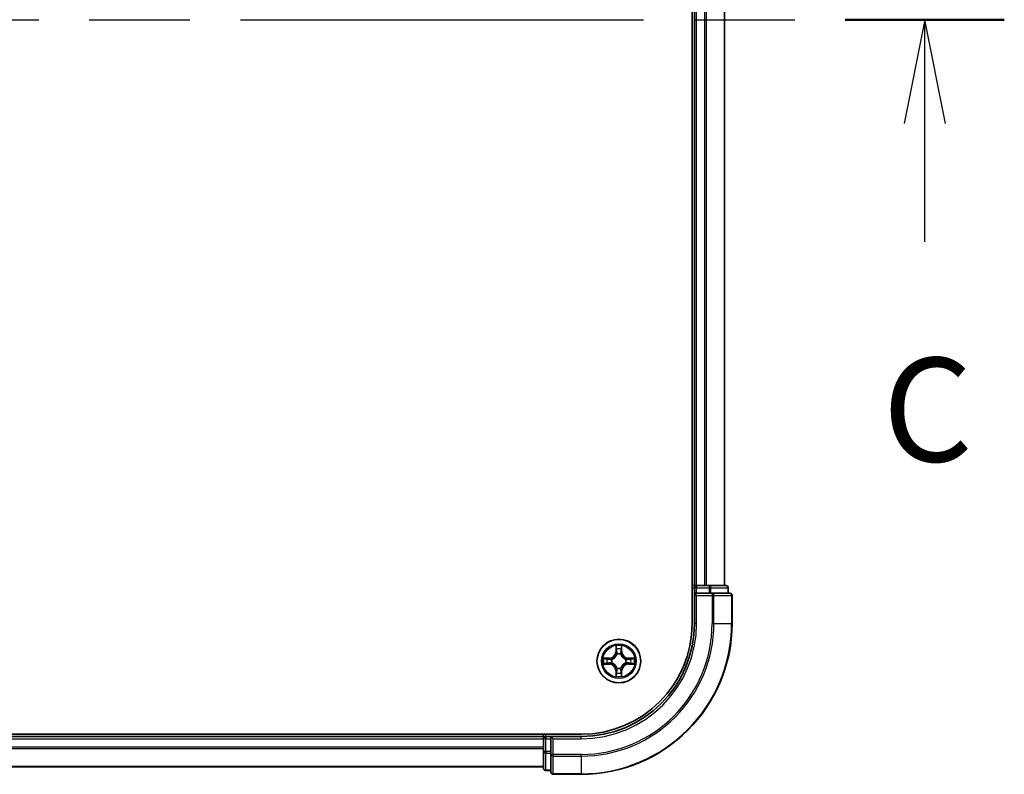
# Model space of a CAD drawing. Units: millimetres. Extents: x 36 to 9285, y 20 to 1566.
# Drawn here: x 2013 to 2144, y 1155 to 1255 of the extents above; entities that cross this region are included whole.
import ezdxf

# ---------------------------------------------------------------- set-up
doc = ezdxf.new("R2010")
doc.units = ezdxf.units.MM
doc.header["$LTSCALE"] = 2.5
doc.linetypes.add('CHAIN', pattern=[0.3543, 0.2362, -0.0295, 0.0591, -0.0295])
for name, color, linetype, lineweight in [('Section Line (ISO)', 7, 'CHAIN', 25), ('Visible (ISO)', 7, 'Continuous', 35), ('Visible Narrow (ISO)', 7, 'Continuous', 25)]:
    doc.layers.add(name, color=color, linetype=linetype, lineweight=lineweight)
doc.styles.add('Note Text (TK)', font='MS PGothic.ttf')

# ---------------------------------------------------------------- blocks, each defined once
blk = doc.blocks.new('2dTransSection2')
at = {"layer": 'Section Line (ISO)', "linetype": 'CHAIN', "ltscale": 16.456282}
blk.add_line((126.853, 232.512), (218.141, 232.512), dxfattribs=at)
at = {"layer": 'Section Line (ISO)', "linetype": 'Continuous', "lineweight": 50}
blk.add_line((214.31, 232.512), (218.141, 232.512), dxfattribs=at)
at = {"layer": 'Section Line (ISO)', "linetype": 'Continuous'}
for p, q in [((216.226, 232.512), (215.726, 230.012)), ((216.226, 230.012), (216.226, 232.512)), ((216.726, 230.012), (216.226, 232.512)), ((216.226, 227.158), (216.226, 230.012))]:
    blk.add_line(p, q, dxfattribs=at)
at = {"layer": 'Section Line (ISO)', "insert": (215.207, 221.084), "char_height": 2.5, "attachment_point": 7, "style": 'Note Text (TK)'}
blk.add_mtext('C', dxfattribs=at)

msp = doc.modelspace()

# ---------------------------------------------------------------- linework, layer by layer
at = {"layer": 'Visible (ISO)'}
for p, q in [((2102.3984, 1334.8152), (2102.3984, 1174.8152)), ((2102.6984, 1329.8152), (2102.6984, 1179.8152)), ((2106.6984, 1179.8152), (2106.6984, 1329.8152)), ((2102.6984, 1179.8152), (2102.3984, 1179.8152)), ((2102.9984, 1179.8152), (2102.6984, 1179.8152)), ((2104.0579, 1179.8152), (2102.9984, 1179.8152)), ((2104.2815, 1179.8152), (2104.0579, 1179.8152)), ((2104.657, 1179.8152), (2104.2815, 1179.8152)), ((2106.8984, 1179.8152), (2104.657, 1179.8152)), ((2102.6984, 1179.5152), (2102.6984, 1178.8152)), ((2102.6984, 1178.8152), (2102.6984, 1174.8152)), ((2102.6984, 1178.8152), (2102.9984, 1178.5152)), ((2102.9984, 1178.8152), (2102.6984, 1178.8152)), ((2102.9984, 1178.8152), (2104.657, 1178.8152)), ((2105.0579, 1178.8152), (2104.657, 1178.8152)), ((2107.3984, 1178.8152), (2105.0579, 1178.8152)), ((2107.1984, 1178.8152), (2107.1984, 1179.5152)), ((2107.6984, 1174.8152), (2107.6984, 1178.5152)), ((2087.6984, 1160.1152), (1697.6984, 1160.1152)), ((2082.6984, 1160.1152), (2082.6984, 1159.8152)), ((2082.6984, 1159.8152), (1702.6984, 1159.8152)), ((2082.6984, 1159.8152), (2082.6984, 1159.5152)), ((2082.6984, 1159.5152), (2082.6984, 1157.8565)), ((2083.6984, 1159.8152), (2082.9984, 1159.8152)), ((2083.9984, 1159.5152), (2083.6984, 1159.8152)), ((2087.6984, 1159.8152), (2083.6984, 1159.8152)), ((2083.6984, 1159.8152), (2083.6984, 1159.5152)), ((2083.6984, 1157.8565), (2083.6984, 1159.5152)), ((2082.6984, 1157.8565), (2082.6984, 1155.6152)), ((2083.6984, 1157.8565), (2083.6984, 1157.4557)), ((2083.6984, 1157.4557), (2083.6984, 1155.1152)), ((1702.6984, 1155.8152), (2082.6984, 1155.8152)), ((2082.9984, 1155.3152), (2083.6984, 1155.3152)), ((2083.9984, 1154.8152), (2087.6984, 1154.8152))]:
    msp.add_line(p, q, dxfattribs=at)
msp.add_circle((2092.6984, 1169.8152), 2.9, dxfattribs=at)
for centre, radius, start, end in [((2102.9984, 1179.5152), 0.3, 90, 180), ((2106.8984, 1179.5152), 0.3, 0, 90), ((2107.3984, 1178.5152), 0.3, 0, 90), ((2087.6984, 1174.8152), 15, 270, 0), ((2087.6984, 1174.8152), 20, 270, 0), ((2087.6984, 1174.8152), 14.7, 270, 0), ((2082.9984, 1159.5152), 0.3, 90, 180), ((2082.9984, 1155.6152), 0.3, 180, 270), ((2083.9984, 1155.1152), 0.3, 180, 270)]:
    msp.add_arc(centre, radius, start, end, dxfattribs=at)
at = {"layer": 'Visible Narrow (ISO)'}
for p, q in [((2102.9984, 1179.8152), (2102.9984, 1329.8152)), ((2104.0579, 1329.8152), (2104.0579, 1179.8152)), ((2104.2884, 1179.8152), (2104.2884, 1329.8152)), ((2106.6289, 1329.8152), (2106.6289, 1179.8152)), ((2102.9984, 1179.8152), (2102.9984, 1179.5152)), ((2104.657, 1179.8152), (2104.657, 1179.5152)), ((2102.3984, 1179.5152), (2102.6984, 1179.5152)), ((2102.9984, 1179.5152), (2102.6984, 1179.5152)), ((2102.9984, 1179.5152), (2104.657, 1179.5152)), ((2102.9984, 1178.8152), (2102.9984, 1179.5152)), ((2102.9984, 1174.8152), (2102.9984, 1178.5152)), ((2102.9984, 1178.5152), (2105.0579, 1178.5152)), ((2104.8875, 1179.5152), (2104.657, 1179.5152)), ((2104.657, 1179.5152), (2104.657, 1178.8152)), ((2104.8875, 1179.5152), (2107.1289, 1179.5152)), ((2104.8875, 1178.8152), (2104.8875, 1179.5152)), ((2105.0579, 1178.8152), (2105.0579, 1178.5152)), ((2105.2884, 1178.5152), (2105.0579, 1178.5152)), ((2105.0579, 1178.5152), (2105.0579, 1174.8152)), ((2105.2884, 1178.5152), (2107.6289, 1178.5152)), ((2105.2884, 1174.8152), (2105.2884, 1178.5152)), ((2107.1984, 1179.5152), (2107.1289, 1179.5152)), ((2107.1289, 1179.5152), (2107.1289, 1178.8152)), ((2107.6984, 1178.5152), (2107.6289, 1178.5152)), ((2107.6289, 1178.5152), (2107.6289, 1174.8152)), ((2102.9984, 1174.8152), (2102.6984, 1174.8152)), ((2105.2884, 1174.8152), (2105.0579, 1174.8152)), ((2105.2884, 1174.8152), (2107.6289, 1174.8152)), ((2107.6289, 1174.8152), (2107.6984, 1174.8152)), ((2092.3106, 1171.8384), (2092.296, 1171.0589)), ((2093.1041, 1171.0578), (2093.0915, 1171.8374)), ((2092.3458, 1171.058), (2092.296, 1171.0589)), ((2092.3458, 1171.058), (2092.355, 1171.548)), ((2092.3458, 1171.058), (2092.4184, 1171.0566)), ((2092.4585, 1170.7318), (2092.4531, 1170.7524)), ((2092.9462, 1170.7517), (2092.9407, 1170.7311)), ((2093.0543, 1171.057), (2092.9816, 1171.0559)), ((2093.0464, 1171.5471), (2093.0543, 1171.057)), ((2093.0543, 1171.057), (2093.1041, 1171.0578)), ((2090.6752, 1169.4274), (2091.4547, 1169.4127)), ((2091.4557, 1170.2208), (2090.6762, 1170.2083)), ((2091.4556, 1169.4625), (2090.9656, 1169.4717)), ((2090.9665, 1170.1631), (2091.4565, 1170.171)), ((2091.4556, 1169.4625), (2091.4547, 1169.4127)), ((2091.4556, 1169.4625), (2091.457, 1169.5352)), ((2091.4565, 1170.171), (2091.4557, 1170.2208)), ((2091.4565, 1170.171), (2091.4577, 1170.0984)), ((2091.7818, 1169.5753), (2091.7612, 1169.5699)), ((2091.7618, 1170.0629), (2091.7824, 1170.0575)), ((2093.635, 1169.5674), (2093.6144, 1169.5729)), ((2093.615, 1170.0551), (2093.6356, 1170.0605)), ((2093.9403, 1169.4593), (2093.9391, 1169.5319)), ((2093.9412, 1170.1678), (2093.9398, 1170.0952)), ((2094.4303, 1169.4672), (2093.9403, 1169.4593)), ((2093.9403, 1169.4593), (2093.9411, 1169.4095)), ((2093.9411, 1169.4095), (2094.7206, 1169.4221)), ((2093.9412, 1170.1678), (2093.9421, 1170.2176)), ((2093.9412, 1170.1678), (2094.4312, 1170.1586)), ((2094.7216, 1170.203), (2093.9421, 1170.2176)), ((2092.3425, 1168.5733), (2092.2927, 1168.5725)), ((2092.2927, 1168.5725), (2092.3053, 1167.793)), ((2092.3425, 1168.5733), (2092.4152, 1168.5745)), ((2092.3504, 1168.0832), (2092.3425, 1168.5733)), ((2092.4507, 1168.8786), (2092.4561, 1168.8992)), ((2092.9383, 1168.8986), (2092.9437, 1168.8779)), ((2093.051, 1168.5724), (2092.9784, 1168.5737)), ((2093.051, 1168.5724), (2093.0418, 1168.0823)), ((2093.051, 1168.5724), (2093.1008, 1168.5714)), ((2093.0862, 1167.7919), (2093.1008, 1168.5714)), ((2082.9984, 1159.8152), (2082.9984, 1160.1152)), ((1702.6984, 1159.5152), (2082.6984, 1159.5152)), ((2082.9984, 1159.5152), (2082.6984, 1159.5152)), ((2082.9984, 1159.8152), (2082.9984, 1159.5152)), ((2082.9984, 1157.8565), (2082.9984, 1159.5152)), ((2082.9984, 1159.5152), (2083.6984, 1159.5152)), ((2083.9984, 1159.5152), (2087.6984, 1159.5152)), ((2083.9984, 1157.4557), (2083.9984, 1159.5152)), ((2087.6984, 1159.5152), (2087.6984, 1159.8152)), ((2082.6984, 1158.4088), (1702.6984, 1158.4088)), ((1702.6984, 1158.2552), (2082.6984, 1158.2552)), ((2082.9984, 1157.8565), (2082.6984, 1157.8565)), ((2082.9984, 1157.8565), (2082.9984, 1157.6261)), ((2083.6984, 1157.8565), (2082.9984, 1157.8565)), ((2082.9984, 1155.3847), (2082.9984, 1157.6261)), ((2082.9984, 1157.6261), (2083.6984, 1157.6261)), ((2083.9984, 1157.4557), (2083.6984, 1157.4557)), ((2083.9984, 1157.4557), (2083.9984, 1157.2252)), ((2087.6984, 1157.4557), (2083.9984, 1157.4557)), ((2087.6984, 1157.2252), (2087.6984, 1157.4557)), ((2083.9984, 1154.8847), (2083.9984, 1157.2252)), ((2083.9984, 1157.2252), (2087.6984, 1157.2252)), ((2087.6984, 1157.2252), (2087.6984, 1154.8847)), ((2082.6984, 1155.8615), (1702.6984, 1155.8615)), ((2082.9984, 1155.3847), (2082.9984, 1155.3152)), ((2083.6984, 1155.3847), (2082.9984, 1155.3847)), ((2083.9984, 1154.8847), (2083.9984, 1154.8152)), ((2087.6984, 1154.8847), (2083.9984, 1154.8847)), ((2087.6984, 1154.8847), (2087.6984, 1154.8152))]:
    msp.add_line(p, q, dxfattribs=at)
for radius in [2.8677, 2.3092, 2.1415]:
    msp.add_circle((2092.6984, 1169.8152), radius, dxfattribs=at)
for centre, radius, start, end in [((2087.6984, 1174.8152), 15.3, 270, 0), ((2087.6984, 1174.8152), 17.3595, 270, 0), ((2087.6984, 1174.8152), 17.59, 270, 0), ((2087.6984, 1174.8152), 19.9305, 270, 0), ((2092.6984, 1169.8152), 2.0601, 78.999488, 100.850324), ((2091.4419, 1171.0749), 0.8542, 270.924906, 358.924906), ((2091.4419, 1171.0749), 0.904, 270.924906, 358.924906), ((2092.6984, 1169.8152), 1.6122, 79.617385, 100.232427), ((2092.6984, 1169.8152), 0.9688, 75.18295, 104.666862), ((2092.6984, 1169.8152), 0.9475, 75.18295, 104.666862), ((2093.9582, 1171.0716), 0.904, 180.924906, 268.924906), ((2093.9582, 1171.0716), 0.8542, 180.924906, 268.924906), ((2092.6984, 1169.8152), 2.0601, 168.999488, 190.850324), ((2092.6984, 1169.8152), 1.6122, 169.617385, 190.232427), ((2091.4387, 1168.5587), 0.8542, 0.924906, 88.924906), ((2091.4387, 1168.5587), 0.904, 0.924906, 88.924906), ((2092.6984, 1169.8152), 0.9688, 165.18295, 194.666862), ((2092.6984, 1169.8152), 0.9475, 165.18295, 194.666862), ((2093.9549, 1168.5554), 0.904, 90.924906, 178.924906), ((2093.9549, 1168.5554), 0.8542, 90.924906, 178.924906), ((2092.6984, 1169.8152), 0.9475, 345.18295, 14.666862), ((2092.6984, 1169.8152), 0.9688, 345.18295, 14.666862), ((2092.6984, 1169.8152), 1.6122, 349.617385, 10.232427), ((2092.6984, 1169.8152), 2.0601, 348.999488, 10.850324), ((2092.6984, 1169.8152), 2.0601, 258.999488, 280.850324), ((2092.6984, 1169.8152), 1.6122, 259.617385, 280.232427), ((2092.6984, 1169.8152), 0.9688, 255.18295, 284.666862), ((2092.6984, 1169.8152), 0.9475, 255.18295, 284.666862)]:
    msp.add_arc(centre, radius, start, end, dxfattribs=at)
for centre, major_axis, ratio, start_param, end_param in [((2104.657, 1179.5152), (0, 0.3), 0.76822128, 4.71238898, 6.28318531), ((2106.8984, 1179.5152), (0, 0.3), 0.76822128, 4.71238898, 6.28318531), ((2105.0579, 1178.5152), (0, 0.3), 0.76822128, 4.71238898, 6.28318531), ((2107.3984, 1178.5152), (0, 0.3), 0.76822128, 4.71238898, 6.28318531), ((2092.4048, 1171.5471), (-0.05, -0.0019), 0.54850665, 4.7835784, 6.17876057), ((2092.42, 1171.3576), (-0.0494, -0.0079), 0.89574018, 4.73044269, 6.08586581), ((2092.4644, 1170.7091), (-0.0492, 0.0091), 0.87684642, 5.10328313, 6.10089396), ((2092.4644, 1170.7091), (-0.0477, 0.015), 0.41070123, 4.96449783, 6.18744952), ((2092.4682, 1171.0557), (-0.0494, -0.0079), 0.89572054, 4.73483766, 6.08588361), ((2092.9318, 1171.0551), (0.0494, -0.008), 0.89572054, 0.1973017, 1.54834765), ((2092.9347, 1170.7084), (0.0477, 0.0149), 0.41070123, 0.09573579, 1.31868747), ((2092.9347, 1170.7084), (0.0492, 0.009), 0.87684641, 0.18229136, 1.17990219), ((2092.9809, 1171.3569), (0.0494, -0.008), 0.89574018, 0.19731949, 1.55274262), ((2092.9966, 1171.5463), (0.05, -0.0021), 0.54850665, 0.10442473, 1.4996069), ((2090.9665, 1169.5215), (0.0019, -0.05), 0.54850665, 4.7835784, 6.17876057), ((2090.9673, 1170.1133), (0.0021, 0.05), 0.54850665, 0.10442473, 1.4996069), ((2091.1559, 1169.5367), (0.0079, -0.0494), 0.89574018, 4.73044269, 6.08586581), ((2091.1567, 1170.0976), (0.008, 0.0494), 0.89574018, 0.19731949, 1.55274262), ((2091.4579, 1169.585), (0.0079, -0.0494), 0.89572054, 4.73483766, 6.08588361), ((2091.4585, 1170.0486), (0.008, 0.0494), 0.89572054, 0.1973017, 1.54834765), ((2091.8045, 1169.5812), (-0.0091, -0.0492), 0.87684642, 5.10328313, 6.10089396), ((2091.8051, 1170.0515), (-0.009, 0.0492), 0.87684641, 0.18229136, 1.17990219), ((2091.8045, 1169.5812), (-0.015, -0.0477), 0.41070123, 4.96449783, 6.18744952), ((2091.8051, 1170.0515), (-0.0149, 0.0477), 0.41070123, 0.09573579, 1.31868747), ((2093.5917, 1169.5789), (0.0149, -0.0477), 0.41070123, 0.09573579, 1.31868747), ((2093.5917, 1169.5789), (0.009, -0.0492), 0.87684641, 0.18229136, 1.17990219), ((2093.5923, 1170.0491), (0.0091, 0.0492), 0.87684642, 5.10328313, 6.10089396), ((2093.5923, 1170.0491), (0.015, 0.0477), 0.41070123, 4.96449783, 6.18744952), ((2093.9383, 1169.5817), (-0.008, -0.0494), 0.89572054, 0.1973017, 1.54834765), ((2093.9389, 1170.0454), (-0.0079, 0.0494), 0.89572054, 4.73483766, 6.08588361), ((2094.2401, 1169.5327), (-0.008, -0.0494), 0.89574018, 0.19731949, 1.55274262), ((2094.2409, 1170.0936), (-0.0079, 0.0494), 0.89574018, 4.73044269, 6.08586581), ((2094.4295, 1169.517), (-0.0021, -0.05), 0.54850665, 0.10442473, 1.4996069), ((2094.4303, 1170.1088), (-0.0019, 0.05), 0.54850665, 4.7835784, 6.17876057), ((2092.4002, 1168.084), (-0.05, 0.0021), 0.54850665, 0.10442473, 1.4996069), ((2092.4159, 1168.2734), (-0.0494, 0.008), 0.89574018, 0.19731949, 1.55274262), ((2092.4621, 1168.9219), (-0.0492, -0.009), 0.87684641, 0.18229136, 1.17990219), ((2092.4621, 1168.9219), (-0.0477, -0.0149), 0.41070123, 0.09573579, 1.31868747), ((2092.465, 1168.5753), (-0.0494, 0.008), 0.89572054, 0.1973017, 1.54834765), ((2092.9286, 1168.5747), (0.0494, 0.0079), 0.89572054, 4.73483766, 6.08588361), ((2092.9324, 1168.9213), (0.0477, -0.015), 0.41070123, 4.96449783, 6.18744952), ((2092.9324, 1168.9213), (0.0492, -0.0091), 0.87684642, 5.10328313, 6.10089396), ((2092.9768, 1168.2727), (0.0494, 0.0079), 0.89574018, 4.73044269, 6.08586581), ((2092.992, 1168.0833), (0.05, 0.0019), 0.54850665, 4.7835784, 6.17876057), ((2082.9984, 1157.8565), (-0.3, 0), 0.76822128, 0, 1.57079633), ((2083.9984, 1157.4557), (-0.3, 0), 0.76822128, 0, 1.57079633), ((2082.9984, 1155.6152), (-0.3, 0), 0.76822128, 0, 1.57079633), ((2083.9984, 1155.1152), (-0.3, 0), 0.76822128, 0, 1.57079633)]:
    msp.add_ellipse(centre, major_axis=major_axis, ratio=ratio, start_param=start_param, end_param=end_param, dxfattribs=at)
for points, knots in [([(2092.4002, 1171.5743), (2092.3998, 1171.5893), (2092.3977, 1171.6048), (2092.3893, 1171.6458), (2092.3812, 1171.6714), (2092.3631, 1171.7201), (2092.3535, 1171.7432), (2092.3328, 1171.7904), (2092.3216, 1171.8145), (2092.3106, 1171.8384)], [0, 0, 0, 0, 0.0059340385, 0.0059340385, 0.0154285, 0.0154285, 0.0237449879, 0.0237449879, 0.0323943032, 0.0323943032, 0.0323943032, 0.0323943032]), ([(2092.3106, 1171.8384), (2092.3161, 1171.8121), (2092.3217, 1171.7855), (2092.332, 1171.7336), (2092.3367, 1171.7083), (2092.3457, 1171.6547), (2092.3497, 1171.6265), (2092.3538, 1171.5815), (2092.3548, 1171.5645), (2092.355, 1171.548)], [-0.0323943032, -0.0323943032, -0.0323943032, -0.0323943032, -0.0237449879, -0.0237449879, -0.0154285, -0.0154285, -0.0059340385, -0.0059340385, 0, 0, 0, 0]), ([(2093.0915, 1171.8374), (2093.078, 1171.8083), (2093.0643, 1171.7788), (2093.0356, 1171.7123), (2093.0213, 1171.6756), (2093.0058, 1171.617), (2093.0018, 1171.5948), (2093.0013, 1171.5735)], [-0.0003383294, -0.0003383294, -0.0003383294, -0.0003383294, 0.0102009359, 0.0102009359, 0.0236501899, 0.0236501899, 0.0320559737, 0.0320559737, 0.0320559737, 0.0320559737]), ([(2093.0464, 1171.5471), (2093.0467, 1171.5705), (2093.0487, 1171.5949), (2093.0564, 1171.6593), (2093.0635, 1171.6997), (2093.0779, 1171.7729), (2093.0847, 1171.8053), (2093.0915, 1171.8374)], [-0.0320559737, -0.0320559737, -0.0320559737, -0.0320559737, -0.0236501899, -0.0236501899, -0.0102009359, -0.0102009359, 0.0003383294, 0.0003383294, 0.0003383294, 0.0003383294]), ([(2091.7824, 1170.0575), (2091.7983, 1170.0626), (2091.8142, 1170.0682), (2091.9102, 1170.1046), (2091.9894, 1170.1462), (2092.1122, 1170.2339), (2092.1579, 1170.2725), (2092.2002, 1170.3147), (2092.2425, 1170.3569), (2092.2813, 1170.4025), (2092.3693, 1170.525), (2092.4111, 1170.6041), (2092.4477, 1170.7), (2092.4533, 1170.7159), (2092.4585, 1170.7318)], [-0.174866013, -0.174866013, -0.174866013, -0.174866013, -0.16940495, -0.16940495, -0.141674077, -0.141674077, -0.124342281, -0.124342281, -0.124342281, -0.107010485, -0.107010485, -0.079279611, -0.079279611, -0.073818549, -0.073818549, -0.073818549, -0.073818549]), ([(2092.4175, 1170.7258), (2092.4128, 1170.7107), (2092.4077, 1170.6957), (2092.3744, 1170.6045), (2092.3364, 1170.5296), (2092.2561, 1170.4147), (2092.2207, 1170.3722), (2092.1816, 1170.3333), (2092.1426, 1170.2944), (2092.1, 1170.259), (2091.985, 1170.179), (2091.91, 1170.1412), (2091.8187, 1170.1081), (2091.8036, 1170.1031), (2091.7885, 1170.0984)], [0.073818549, 0.073818549, 0.073818549, 0.073818549, 0.079279611, 0.079279611, 0.107010485, 0.107010485, 0.124342281, 0.124342281, 0.124342281, 0.141674077, 0.141674077, 0.16940495, 0.16940495, 0.174866013, 0.174866013, 0.174866013, 0.174866013]), ([(2092.355, 1171.548), (2092.3565, 1171.5076), (2092.3586, 1171.4708), (2092.3638, 1171.4069), (2092.3668, 1171.3798), (2092.3702, 1171.3586)], [0, 0, 0, 0, 0.014491423, 0.014491423, 0.0289828459, 0.0289828459, 0.0289828459, 0.0289828459]), ([(2092.3702, 1171.3586), (2092.3782, 1171.3082), (2092.3863, 1171.2579), (2092.4023, 1171.1573), (2092.4104, 1171.1069), (2092.4184, 1171.0566)], [0, 0, 0, 0, 0.0343899271, 0.0343899271, 0.0687798542, 0.0687798542, 0.0687798542, 0.0687798542]), ([(2092.412, 1171.4017), (2092.409, 1171.421), (2092.4064, 1171.4457), (2092.4025, 1171.5039), (2092.401, 1171.5375), (2092.4002, 1171.5743)], [-0.0289828459, -0.0289828459, -0.0289828459, -0.0289828459, -0.014491423, -0.014491423, 0, 0, 0, 0]), ([(2092.46, 1171.0997), (2092.452, 1171.15), (2092.444, 1171.2004), (2092.428, 1171.301), (2092.42, 1171.3514), (2092.412, 1171.4017)], [-0.0687798542, -0.0687798542, -0.0687798542, -0.0687798542, -0.0343899271, -0.0343899271, 0, 0, 0, 0]), ([(2092.4184, 1171.0566), (2092.43, 1170.9882), (2092.4345, 1170.9185), (2092.4292, 1170.8073), (2092.4249, 1170.7671), (2092.4175, 1170.7258)], [0, 0, 0, 0, 0.0491206273, 0.0491206273, 0.0764653604, 0.0764653604, 0.0764653604, 0.0764653604]), ([(2092.4531, 1170.7524), (2092.462, 1170.7957), (2092.4675, 1170.838), (2092.4752, 1170.9546), (2092.4715, 1171.0278), (2092.46, 1171.0997)], [-0.0764653604, -0.0764653604, -0.0764653604, -0.0764653604, -0.0491206273, -0.0491206273, 0, 0, 0, 0]), ([(2092.9401, 1171.0991), (2092.9285, 1171.0272), (2092.9246, 1170.9541), (2092.932, 1170.8374), (2092.9374, 1170.7951), (2092.9462, 1170.7517)], [-0.0982412545, -0.0982412545, -0.0982412545, -0.0982412545, -0.0491206273, -0.0491206273, -0.0217758941, -0.0217758941, -0.0217758941, -0.0217758941]), ([(2092.989, 1171.4009), (2092.9808, 1171.3506), (2092.9727, 1171.3003), (2092.9564, 1171.1997), (2092.9483, 1171.1494), (2092.9401, 1171.0991)], [-0.0687798542, -0.0687798542, -0.0687798542, -0.0687798542, -0.0343899271, -0.0343899271, 0, 0, 0, 0]), ([(2092.9407, 1170.7311), (2092.9459, 1170.7152), (2092.9514, 1170.6994), (2092.9878, 1170.6033), (2093.0294, 1170.5242), (2093.1171, 1170.4014), (2093.1557, 1170.3557), (2093.1979, 1170.3133), (2093.2401, 1170.271), (2093.2857, 1170.2323), (2093.4083, 1170.1443), (2093.4873, 1170.1025), (2093.5833, 1170.0659), (2093.5991, 1170.0603), (2093.615, 1170.0551)], [-0.174866013, -0.174866013, -0.174866013, -0.174866013, -0.16940495, -0.16940495, -0.141674077, -0.141674077, -0.124342281, -0.124342281, -0.124342281, -0.107010485, -0.107010485, -0.079279611, -0.079279611, -0.073818549, -0.073818549, -0.073818549, -0.073818549]), ([(2092.9816, 1170.7251), (2092.9744, 1170.7663), (2092.9702, 1170.8066), (2092.9652, 1170.9178), (2092.9699, 1170.9875), (2092.9816, 1171.0559)], [0.0217758941, 0.0217758941, 0.0217758941, 0.0217758941, 0.0491206273, 0.0491206273, 0.0982412545, 0.0982412545, 0.0982412545, 0.0982412545]), ([(2092.9816, 1171.0559), (2092.9898, 1171.1062), (2092.998, 1171.1565), (2093.0143, 1171.2571), (2093.0225, 1171.3074), (2093.0307, 1171.3577)], [0, 0, 0, 0, 0.0343899271, 0.0343899271, 0.0687798542, 0.0687798542, 0.0687798542, 0.0687798542]), ([(2093.6091, 1170.096), (2093.594, 1170.1007), (2093.5789, 1170.1058), (2093.4877, 1170.1392), (2093.4128, 1170.1771), (2093.2979, 1170.2575), (2093.2555, 1170.2929), (2093.2165, 1170.3319), (2093.1776, 1170.371), (2093.1423, 1170.4135), (2093.0623, 1170.5286), (2093.0245, 1170.6036), (2092.9914, 1170.6949), (2092.9863, 1170.71), (2092.9816, 1170.7251)], [0.073818549, 0.073818549, 0.073818549, 0.073818549, 0.079279611, 0.079279611, 0.107010485, 0.107010485, 0.124342281, 0.124342281, 0.124342281, 0.141674077, 0.141674077, 0.16940495, 0.16940495, 0.174866013, 0.174866013, 0.174866013, 0.174866013]), ([(2093.0013, 1171.5735), (2093.0003, 1171.5369), (2092.9988, 1171.5036), (2092.9947, 1171.4452), (2092.9921, 1171.4203), (2092.989, 1171.4009)], [-0.0289828459, -0.0289828459, -0.0289828459, -0.0289828459, -0.0145850634, -0.0145850634, 0, 0, 0, 0]), ([(2093.0307, 1171.3577), (2093.0342, 1171.379), (2093.0373, 1171.4063), (2093.0425, 1171.4704), (2093.0447, 1171.507), (2093.0464, 1171.5471)], [0, 0, 0, 0, 0.0145850634, 0.0145850634, 0.0289828459, 0.0289828459, 0.0289828459, 0.0289828459]), ([(2090.9393, 1169.5169), (2090.9242, 1169.5166), (2090.9087, 1169.5145), (2090.8678, 1169.506), (2090.8422, 1169.4979), (2090.7935, 1169.4799), (2090.7704, 1169.4702), (2090.7232, 1169.4495), (2090.6991, 1169.4384), (2090.6752, 1169.4274)], [0, 0, 0, 0, 0.0059340385, 0.0059340385, 0.0154285, 0.0154285, 0.0237449879, 0.0237449879, 0.0323943032, 0.0323943032, 0.0323943032, 0.0323943032]), ([(2090.6752, 1169.4274), (2090.7015, 1169.4329), (2090.728, 1169.4384), (2090.78, 1169.4487), (2090.8053, 1169.4535), (2090.8589, 1169.4624), (2090.8871, 1169.4664), (2090.932, 1169.4706), (2090.9491, 1169.4716), (2090.9656, 1169.4717)], [-0.0323943032, -0.0323943032, -0.0323943032, -0.0323943032, -0.0237449879, -0.0237449879, -0.0154285, -0.0154285, -0.0059340385, -0.0059340385, 0, 0, 0, 0]), ([(2090.9665, 1170.1631), (2090.9431, 1170.1634), (2090.9187, 1170.1654), (2090.8543, 1170.1731), (2090.8139, 1170.1803), (2090.7406, 1170.1946), (2090.7083, 1170.2015), (2090.6762, 1170.2083)], [-0.0320559737, -0.0320559737, -0.0320559737, -0.0320559737, -0.0236501899, -0.0236501899, -0.0102009359, -0.0102009359, 0.0003383294, 0.0003383294, 0.0003383294, 0.0003383294]), ([(2090.6762, 1170.2083), (2090.7053, 1170.1948), (2090.7347, 1170.1811), (2090.8012, 1170.1524), (2090.838, 1170.138), (2090.8965, 1170.1226), (2090.9188, 1170.1186), (2090.9401, 1170.118)], [-0.0003383294, -0.0003383294, -0.0003383294, -0.0003383294, 0.0102009359, 0.0102009359, 0.0236501899, 0.0236501899, 0.0320559737, 0.0320559737, 0.0320559737, 0.0320559737]), ([(2091.1119, 1169.5288), (2091.0926, 1169.5257), (2091.0679, 1169.5232), (2091.0097, 1169.5192), (2090.9761, 1169.5178), (2090.9393, 1169.5169)], [-0.0289828459, -0.0289828459, -0.0289828459, -0.0289828459, -0.014491423, -0.014491423, 0, 0, 0, 0]), ([(2090.9401, 1170.118), (2090.9766, 1170.117), (2091.01, 1170.1155), (2091.0684, 1170.1114), (2091.0932, 1170.1088), (2091.1126, 1170.1057)], [-0.0289828459, -0.0289828459, -0.0289828459, -0.0289828459, -0.0145850634, -0.0145850634, 0, 0, 0, 0]), ([(2090.9656, 1169.4717), (2091.0059, 1169.4733), (2091.0428, 1169.4754), (2091.1067, 1169.4805), (2091.1338, 1169.4835), (2091.155, 1169.4869)], [0, 0, 0, 0, 0.014491423, 0.014491423, 0.0289828459, 0.0289828459, 0.0289828459, 0.0289828459]), ([(2091.1559, 1170.1474), (2091.1345, 1170.1509), (2091.1072, 1170.154), (2091.0432, 1170.1593), (2091.0066, 1170.1615), (2090.9665, 1170.1631)], [0, 0, 0, 0, 0.0145850634, 0.0145850634, 0.0289828459, 0.0289828459, 0.0289828459, 0.0289828459]), ([(2091.4139, 1169.5768), (2091.3635, 1169.5688), (2091.3132, 1169.5608), (2091.2125, 1169.5448), (2091.1622, 1169.5368), (2091.1119, 1169.5288)], [-0.0687798542, -0.0687798542, -0.0687798542, -0.0687798542, -0.0343899271, -0.0343899271, 0, 0, 0, 0]), ([(2091.1126, 1170.1057), (2091.1629, 1170.0976), (2091.2132, 1170.0894), (2091.3139, 1170.0732), (2091.3642, 1170.065), (2091.4145, 1170.0569)], [-0.0687798542, -0.0687798542, -0.0687798542, -0.0687798542, -0.0343899271, -0.0343899271, 0, 0, 0, 0]), ([(2091.155, 1169.4869), (2091.2053, 1169.495), (2091.2557, 1169.503), (2091.3563, 1169.5191), (2091.4066, 1169.5271), (2091.457, 1169.5352)], [0, 0, 0, 0, 0.0343899271, 0.0343899271, 0.0687798542, 0.0687798542, 0.0687798542, 0.0687798542]), ([(2091.4577, 1170.0984), (2091.4074, 1170.1066), (2091.3571, 1170.1148), (2091.2565, 1170.1311), (2091.2062, 1170.1393), (2091.1559, 1170.1474)], [0, 0, 0, 0, 0.0343899271, 0.0343899271, 0.0687798542, 0.0687798542, 0.0687798542, 0.0687798542]), ([(2091.7612, 1169.5699), (2091.7179, 1169.5787), (2091.6756, 1169.5842), (2091.5589, 1169.592), (2091.4858, 1169.5882), (2091.4139, 1169.5768)], [-0.0764653604, -0.0764653604, -0.0764653604, -0.0764653604, -0.0491206273, -0.0491206273, 0, 0, 0, 0]), ([(2091.4145, 1170.0569), (2091.4864, 1170.0453), (2091.5595, 1170.0413), (2091.6762, 1170.0488), (2091.7185, 1170.0542), (2091.7618, 1170.0629)], [-0.0982412545, -0.0982412545, -0.0982412545, -0.0982412545, -0.0491206273, -0.0491206273, -0.0217758941, -0.0217758941, -0.0217758941, -0.0217758941]), ([(2091.457, 1169.5352), (2091.5254, 1169.5467), (2091.5951, 1169.5512), (2091.7062, 1169.546), (2091.7465, 1169.5416), (2091.7877, 1169.5343)], [0, 0, 0, 0, 0.0491206273, 0.0491206273, 0.0764653604, 0.0764653604, 0.0764653604, 0.0764653604]), ([(2091.7885, 1170.0984), (2091.7472, 1170.0912), (2091.7069, 1170.087), (2091.5958, 1170.082), (2091.5261, 1170.0867), (2091.4577, 1170.0984)], [0.0217758941, 0.0217758941, 0.0217758941, 0.0217758941, 0.0491206273, 0.0491206273, 0.0982412545, 0.0982412545, 0.0982412545, 0.0982412545]), ([(2092.4561, 1168.8992), (2092.451, 1168.9151), (2092.4454, 1168.9309), (2092.409, 1169.027), (2092.3674, 1169.1062), (2092.2797, 1169.2289), (2092.2411, 1169.2747), (2092.1989, 1169.317), (2092.1567, 1169.3593), (2092.1111, 1169.398), (2091.9885, 1169.486), (2091.9095, 1169.5278), (2091.8135, 1169.5645), (2091.7977, 1169.5701), (2091.7818, 1169.5753)], [-0.174866013, -0.174866013, -0.174866013, -0.174866013, -0.16940495, -0.16940495, -0.141674077, -0.141674077, -0.124342281, -0.124342281, -0.124342281, -0.107010485, -0.107010485, -0.079279611, -0.079279611, -0.073818549, -0.073818549, -0.073818549, -0.073818549]), ([(2091.7877, 1169.5343), (2091.8028, 1169.5296), (2091.8179, 1169.5245), (2091.9091, 1169.4912), (2091.984, 1169.4532), (2092.0989, 1169.3729), (2092.1413, 1169.3374), (2092.1803, 1169.2984), (2092.2192, 1169.2593), (2092.2545, 1169.2168), (2092.3346, 1169.1017), (2092.3723, 1169.0267), (2092.4054, 1168.9354), (2092.4105, 1168.9203), (2092.4152, 1168.9052)], [0.073818549, 0.073818549, 0.073818549, 0.073818549, 0.079279611, 0.079279611, 0.107010485, 0.107010485, 0.124342281, 0.124342281, 0.124342281, 0.141674077, 0.141674077, 0.16940495, 0.16940495, 0.174866013, 0.174866013, 0.174866013, 0.174866013]), ([(2093.6144, 1169.5729), (2093.5985, 1169.5677), (2093.5826, 1169.5622), (2093.4866, 1169.5258), (2093.4074, 1169.4842), (2093.2846, 1169.3965), (2093.2389, 1169.3579), (2093.1966, 1169.3157), (2093.1543, 1169.2735), (2093.1156, 1169.2278), (2093.0275, 1169.1053), (2092.9857, 1169.0262), (2092.9491, 1168.9303), (2092.9435, 1168.9144), (2092.9383, 1168.8986)], [-0.174866013, -0.174866013, -0.174866013, -0.174866013, -0.16940495, -0.16940495, -0.141674077, -0.141674077, -0.124342281, -0.124342281, -0.124342281, -0.107010485, -0.107010485, -0.079279611, -0.079279611, -0.073818549, -0.073818549, -0.073818549, -0.073818549]), ([(2092.9793, 1168.9045), (2092.984, 1168.9196), (2092.9891, 1168.9347), (2093.0224, 1169.0259), (2093.0604, 1169.1008), (2093.1407, 1169.2156), (2093.1761, 1169.2581), (2093.2152, 1169.297), (2093.2542, 1169.336), (2093.2968, 1169.3713), (2093.4119, 1169.4513), (2093.4869, 1169.4891), (2093.5781, 1169.5222), (2093.5932, 1169.5272), (2093.6083, 1169.5319)], [0.073818549, 0.073818549, 0.073818549, 0.073818549, 0.079279611, 0.079279611, 0.107010485, 0.107010485, 0.124342281, 0.124342281, 0.124342281, 0.141674077, 0.141674077, 0.16940495, 0.16940495, 0.174866013, 0.174866013, 0.174866013, 0.174866013]), ([(2093.6083, 1169.5319), (2093.6496, 1169.5391), (2093.6899, 1169.5434), (2093.801, 1169.5483), (2093.8707, 1169.5436), (2093.9391, 1169.5319)], [0.0217758941, 0.0217758941, 0.0217758941, 0.0217758941, 0.0491206273, 0.0491206273, 0.0982412545, 0.0982412545, 0.0982412545, 0.0982412545]), ([(2093.9398, 1170.0952), (2093.8714, 1170.0836), (2093.8017, 1170.0791), (2093.6906, 1170.0844), (2093.6503, 1170.0887), (2093.6091, 1170.096)], [0, 0, 0, 0, 0.0491206273, 0.0491206273, 0.0764653604, 0.0764653604, 0.0764653604, 0.0764653604]), ([(2093.9823, 1169.5734), (2093.9104, 1169.585), (2093.8373, 1169.589), (2093.7206, 1169.5815), (2093.6783, 1169.5762), (2093.635, 1169.5674)], [-0.0982412545, -0.0982412545, -0.0982412545, -0.0982412545, -0.0491206273, -0.0491206273, -0.0217758941, -0.0217758941, -0.0217758941, -0.0217758941]), ([(2093.6356, 1170.0605), (2093.6789, 1170.0516), (2093.7212, 1170.0461), (2093.8379, 1170.0384), (2093.911, 1170.0421), (2093.9829, 1170.0535)], [-0.0764653604, -0.0764653604, -0.0764653604, -0.0764653604, -0.0491206273, -0.0491206273, 0, 0, 0, 0]), ([(2093.9391, 1169.5319), (2093.9894, 1169.5237), (2094.0397, 1169.5156), (2094.1403, 1169.4992), (2094.1906, 1169.4911), (2094.2409, 1169.4829)], [0, 0, 0, 0, 0.0343899271, 0.0343899271, 0.0687798542, 0.0687798542, 0.0687798542, 0.0687798542]), ([(2094.2418, 1170.1434), (2094.1915, 1170.1354), (2094.1411, 1170.1273), (2094.0405, 1170.1112), (2093.9902, 1170.1032), (2093.9398, 1170.0952)], [0, 0, 0, 0, 0.0343899271, 0.0343899271, 0.0687798542, 0.0687798542, 0.0687798542, 0.0687798542]), ([(2094.2842, 1169.5246), (2094.2339, 1169.5328), (2094.1836, 1169.5409), (2094.0829, 1169.5572), (2094.0326, 1169.5653), (2093.9823, 1169.5734)], [-0.0687798542, -0.0687798542, -0.0687798542, -0.0687798542, -0.0343899271, -0.0343899271, 0, 0, 0, 0]), ([(2093.9829, 1170.0535), (2094.0333, 1170.0615), (2094.0836, 1170.0695), (2094.1843, 1170.0855), (2094.2346, 1170.0935), (2094.2849, 1170.1016)], [-0.0687798542, -0.0687798542, -0.0687798542, -0.0687798542, -0.0343899271, -0.0343899271, 0, 0, 0, 0]), ([(2094.2409, 1169.4829), (2094.2623, 1169.4794), (2094.2896, 1169.4763), (2094.3536, 1169.471), (2094.3902, 1169.4689), (2094.4303, 1169.4672)], [0, 0, 0, 0, 0.0145850634, 0.0145850634, 0.0289828459, 0.0289828459, 0.0289828459, 0.0289828459]), ([(2094.4312, 1170.1586), (2094.3909, 1170.157), (2094.354, 1170.1549), (2094.2901, 1170.1498), (2094.263, 1170.1468), (2094.2418, 1170.1434)], [0, 0, 0, 0, 0.014491423, 0.014491423, 0.0289828459, 0.0289828459, 0.0289828459, 0.0289828459]), ([(2094.4567, 1169.5123), (2094.4202, 1169.5133), (2094.3868, 1169.5148), (2094.3284, 1169.5189), (2094.3036, 1169.5215), (2094.2842, 1169.5246)], [-0.0289828459, -0.0289828459, -0.0289828459, -0.0289828459, -0.0145850634, -0.0145850634, 0, 0, 0, 0]), ([(2094.2849, 1170.1016), (2094.3042, 1170.1046), (2094.3289, 1170.1071), (2094.3871, 1170.1111), (2094.4207, 1170.1125), (2094.4575, 1170.1134)], [-0.0289828459, -0.0289828459, -0.0289828459, -0.0289828459, -0.014491423, -0.014491423, 0, 0, 0, 0]), ([(2094.4303, 1169.4672), (2094.4537, 1169.4669), (2094.4781, 1169.4649), (2094.5425, 1169.4572), (2094.583, 1169.4501), (2094.6562, 1169.4357), (2094.6886, 1169.4289), (2094.7206, 1169.4221)], [-0.0320559737, -0.0320559737, -0.0320559737, -0.0320559737, -0.0236501899, -0.0236501899, -0.0102009359, -0.0102009359, 0.0003383294, 0.0003383294, 0.0003383294, 0.0003383294]), ([(2094.7216, 1170.203), (2094.6953, 1170.1975), (2094.6688, 1170.1919), (2094.6169, 1170.1816), (2094.5915, 1170.1768), (2094.5379, 1170.1679), (2094.5098, 1170.1639), (2094.4648, 1170.1598), (2094.4478, 1170.1588), (2094.4312, 1170.1586)], [-0.0323943032, -0.0323943032, -0.0323943032, -0.0323943032, -0.0237449879, -0.0237449879, -0.0154285, -0.0154285, -0.0059340385, -0.0059340385, 0, 0, 0, 0]), ([(2094.7206, 1169.4221), (2094.6915, 1169.4356), (2094.6621, 1169.4492), (2094.5956, 1169.4779), (2094.5589, 1169.4923), (2094.5003, 1169.5078), (2094.4781, 1169.5118), (2094.4567, 1169.5123)], [-0.0003383294, -0.0003383294, -0.0003383294, -0.0003383294, 0.0102009359, 0.0102009359, 0.0236501899, 0.0236501899, 0.0320559737, 0.0320559737, 0.0320559737, 0.0320559737]), ([(2094.4575, 1170.1134), (2094.4726, 1170.1138), (2094.4881, 1170.1158), (2094.529, 1170.1243), (2094.5546, 1170.1324), (2094.6034, 1170.1505), (2094.6264, 1170.1601), (2094.6736, 1170.1808), (2094.6977, 1170.1919), (2094.7216, 1170.203)], [0, 0, 0, 0, 0.0059340385, 0.0059340385, 0.0154285, 0.0154285, 0.0237449879, 0.0237449879, 0.0323943032, 0.0323943032, 0.0323943032, 0.0323943032]), ([(2092.3504, 1168.0832), (2092.3501, 1168.0598), (2092.3482, 1168.0354), (2092.3405, 1167.971), (2092.3333, 1167.9306), (2092.319, 1167.8574), (2092.3121, 1167.825), (2092.3053, 1167.793)], [-0.0320559737, -0.0320559737, -0.0320559737, -0.0320559737, -0.0236501899, -0.0236501899, -0.0102009359, -0.0102009359, 0.0003383294, 0.0003383294, 0.0003383294, 0.0003383294]), ([(2092.3053, 1167.793), (2092.3188, 1167.8221), (2092.3325, 1167.8515), (2092.3612, 1167.918), (2092.3755, 1167.9547), (2092.391, 1168.0133), (2092.395, 1168.0355), (2092.3956, 1168.0569)], [-0.0003383294, -0.0003383294, -0.0003383294, -0.0003383294, 0.0102009359, 0.0102009359, 0.0236501899, 0.0236501899, 0.0320559737, 0.0320559737, 0.0320559737, 0.0320559737]), ([(2092.3661, 1168.2726), (2092.3627, 1168.2513), (2092.3595, 1168.224), (2092.3543, 1168.1599), (2092.3521, 1168.1233), (2092.3504, 1168.0832)], [0, 0, 0, 0, 0.0145850634, 0.0145850634, 0.0289828459, 0.0289828459, 0.0289828459, 0.0289828459]), ([(2092.4152, 1168.5745), (2092.407, 1168.5242), (2092.3988, 1168.4739), (2092.3825, 1168.3732), (2092.3743, 1168.3229), (2092.3661, 1168.2726)], [0, 0, 0, 0, 0.0343899271, 0.0343899271, 0.0687798542, 0.0687798542, 0.0687798542, 0.0687798542]), ([(2092.3956, 1168.0569), (2092.3965, 1168.0934), (2092.398, 1168.1268), (2092.4021, 1168.1851), (2092.4048, 1168.21), (2092.4079, 1168.2294)], [-0.0289828459, -0.0289828459, -0.0289828459, -0.0289828459, -0.0145850634, -0.0145850634, 0, 0, 0, 0]), ([(2092.4079, 1168.2294), (2092.416, 1168.2797), (2092.4241, 1168.33), (2092.4404, 1168.4306), (2092.4485, 1168.4809), (2092.4567, 1168.5313)], [-0.0687798542, -0.0687798542, -0.0687798542, -0.0687798542, -0.0343899271, -0.0343899271, 0, 0, 0, 0]), ([(2092.4152, 1168.9052), (2092.4224, 1168.864), (2092.4266, 1168.8237), (2092.4316, 1168.7125), (2092.4269, 1168.6429), (2092.4152, 1168.5745)], [0.0217758941, 0.0217758941, 0.0217758941, 0.0217758941, 0.0491206273, 0.0491206273, 0.0982412545, 0.0982412545, 0.0982412545, 0.0982412545]), ([(2092.4567, 1168.5313), (2092.4683, 1168.6031), (2092.4722, 1168.6763), (2092.4648, 1168.7929), (2092.4594, 1168.8352), (2092.4507, 1168.8786)], [-0.0982412545, -0.0982412545, -0.0982412545, -0.0982412545, -0.0491206273, -0.0491206273, -0.0217758941, -0.0217758941, -0.0217758941, -0.0217758941]), ([(2092.9437, 1168.8779), (2092.9348, 1168.8346), (2092.9294, 1168.7923), (2092.9216, 1168.6757), (2092.9253, 1168.6025), (2092.9368, 1168.5306)], [-0.0764653604, -0.0764653604, -0.0764653604, -0.0764653604, -0.0491206273, -0.0491206273, 0, 0, 0, 0]), ([(2092.9368, 1168.5306), (2092.9448, 1168.4803), (2092.9528, 1168.43), (2092.9688, 1168.3293), (2092.9768, 1168.279), (2092.9848, 1168.2286)], [-0.0687798542, -0.0687798542, -0.0687798542, -0.0687798542, -0.0343899271, -0.0343899271, 0, 0, 0, 0]), ([(2092.9784, 1168.5737), (2092.9668, 1168.6421), (2092.9624, 1168.7118), (2092.9676, 1168.823), (2092.9719, 1168.8633), (2092.9793, 1168.9045)], [0, 0, 0, 0, 0.0491206273, 0.0491206273, 0.0764653604, 0.0764653604, 0.0764653604, 0.0764653604]), ([(2093.0266, 1168.2718), (2093.0186, 1168.3221), (2093.0106, 1168.3724), (2092.9945, 1168.4731), (2092.9864, 1168.5234), (2092.9784, 1168.5737)], [0, 0, 0, 0, 0.0343899271, 0.0343899271, 0.0687798542, 0.0687798542, 0.0687798542, 0.0687798542]), ([(2092.9848, 1168.2286), (2092.9878, 1168.2093), (2092.9904, 1168.1847), (2092.9943, 1168.1264), (2092.9958, 1168.0928), (2092.9966, 1168.0561)], [-0.0289828459, -0.0289828459, -0.0289828459, -0.0289828459, -0.014491423, -0.014491423, 0, 0, 0, 0]), ([(2092.9966, 1168.0561), (2092.997, 1168.041), (2092.9991, 1168.0255), (2093.0075, 1167.9845), (2093.0157, 1167.9589), (2093.0337, 1167.9102), (2093.0433, 1167.8872), (2093.0641, 1167.84), (2093.0752, 1167.8159), (2093.0862, 1167.7919)], [0, 0, 0, 0, 0.0059340385, 0.0059340385, 0.0154285, 0.0154285, 0.0237449879, 0.0237449879, 0.0323943032, 0.0323943032, 0.0323943032, 0.0323943032]), ([(2093.0418, 1168.0823), (2093.0403, 1168.1227), (2093.0382, 1168.1595), (2093.0331, 1168.2235), (2093.03, 1168.2506), (2093.0266, 1168.2718)], [0, 0, 0, 0, 0.014491423, 0.014491423, 0.0289828459, 0.0289828459, 0.0289828459, 0.0289828459]), ([(2093.0862, 1167.7919), (2093.0807, 1167.8183), (2093.0752, 1167.8448), (2093.0648, 1167.8967), (2093.0601, 1167.9221), (2093.0512, 1167.9756), (2093.0472, 1168.0038), (2093.043, 1168.0488), (2093.042, 1168.0658), (2093.0418, 1168.0823)], [-0.0323943032, -0.0323943032, -0.0323943032, -0.0323943032, -0.0237449879, -0.0237449879, -0.0154285, -0.0154285, -0.0059340385, -0.0059340385, 0, 0, 0, 0])]:
    msp.add_open_spline(points, degree=3, knots=knots, dxfattribs=at)

# ---------------------------------------------------------------- block references
at = {"layer": 'Section Line (ISO)', "xscale": 5.5, "yscale": 5.5, "zscale": 5.5}
msp.add_blockref('2dTransSection2', (944, -24), dxfattribs=at)

doc.saveas('drawing.dxf')
